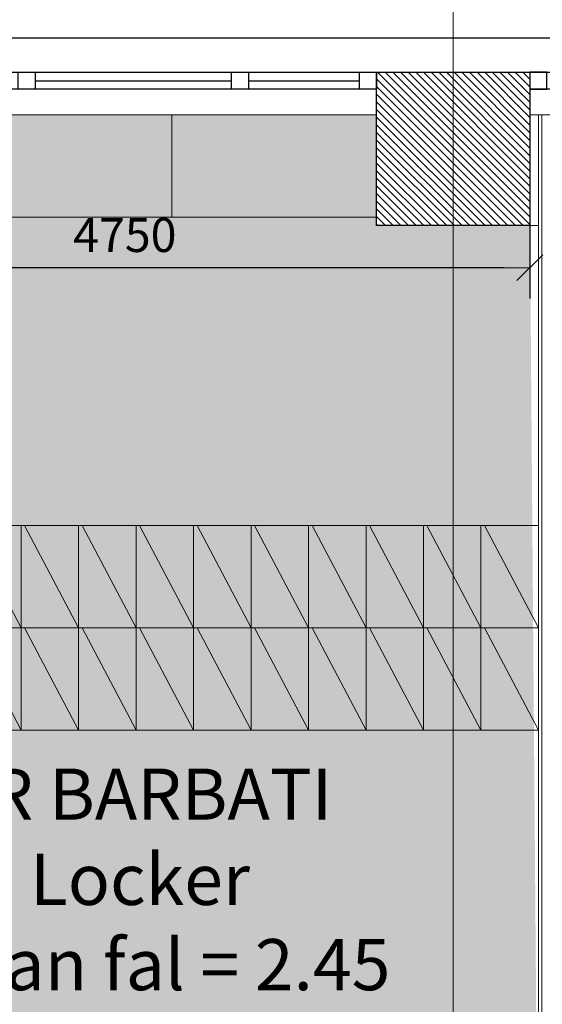
# Model space of a CAD drawing. Units: metres. Extents: x -5 to 22618, y -27655 to 199.
# Drawn here: x 31 to 34, y -5 to 0 of the extents above; entities that cross this region are included whole.
import ezdxf

# ---------------------------------------------------------------- set-up
doc = ezdxf.new("R2010")
doc.units = ezdxf.units.M
doc.linetypes.add('ZIR250', pattern=[300.1, 200, -50, 0.1, -50])
doc.layers.get('0').update_dxf_attribs({"color": 253, "lineweight": 15})
for name, color, linetype, lineweight in [('A-Cote', 253, 'Continuous', 15), ('A-mobilier', 253, 'Continuous', 9), ('A-pardoseli', 253, 'Continuous', 9), ('arh-pereti gips-carton', 253, 'Continuous', 9), ('AXE SI COTE -7.24_SCARA 1-100', 253, 'ZIR250', 13)]:
    doc.layers.add(name, color=color, linetype=linetype, lineweight=lineweight)
for name, color, linetype in [('A-Pereti exteriori', 253, 'Continuous'), ('A-scari', 253, 'Continuous'), ('A-Text camera', 7, 'Continuous'), ('ALUM', 253, 'Continuous'), ('rez-stalpi', 7, 'Continuous')]:
    doc.layers.add(name, color=color, linetype=linetype)
doc.styles.add('GENERATED_STYLE_2', font='arial.ttf')
doc.styles.get("Standard").update_dxf_attribs({"font": 'txt.shx'})
doc.dimstyles.new('Dimstyle_0', dxfattribs={"dimtxt": 0.2, "dimasz": 0.152, "dimexe": 0.18, "dimexo": 0, "dimgap": 0.09, "dimtad": 1, "dimtih": 1, "dimtoh": 1, "dimdec": 0, "dimlfac": 1000, "dimzin": 0, "dimdsep": 46, "dimtxsty": 'GENERATED_STYLE_2', "dimblk": 'ARROWHEAD_6', "dimblk1": 'ARROWHEAD_6', "dimblk2": 'ARROWHEAD_6', "dimcen": 0.09, "dimclrd": 7, "dimclre": 7, "dimclrt": 7, "dimazin": 0, "dimtfac": 1, "dimtdec": 4, "dimtmove": 0, "dimatfit": 3, "dimfxl": 1, "dimtolj": 1, "dimtzin": 0, "dimarcsym": 0})

# ---------------------------------------------------------------- blocks, each defined once
blk = doc.blocks.new('dulap vestiar')
at = {"layer": 'A-mobilier'}
for p, q in [((62957.19, -42404.08), (62897.19, -42404.08)), ((62897.19, -42437.77), (62897.19, -42404.08)), ((62897.19, -42437.77), (62957.19, -42406.11)), ((62957.19, -42437.77), (62957.19, -42404.08)), ((62957.19, -42437.77), (62897.19, -42437.77))]:
    blk.add_line(p, q, dxfattribs=at)
blk = doc.blocks.new('ARROWHEAD_6')
at = {"color": 0, "linetype": 'Continuous'}
for p, q in [((-0.5, -0.5), (0.5, 0.5)), ((0, 0), (-1, 0))]:
    blk.add_line(p, q, dxfattribs=at)
blk = doc.blocks.new('*D2235')
at = {"layer": 'A-Cote', "color": 7, "lineweight": -2, "transparency": 16777216}
for p, q in [((29.3, -0.25), (29.3, -1.3268)), ((34.05, -0.9), (34.05, -1.3268)), ((33.898, -1.1468), (29.452, -1.1468))]:
    blk.add_line(p, q, dxfattribs=at)
at = {"layer": 'A-Cote', "color": 7, "lineweight": -2, "transparency": 16777216, "xscale": 0.152, "yscale": 0.152, "zscale": 0.152, "rotation": 180}
blk.add_blockref('ARROWHEAD_6', (29.3, -1.1468), dxfattribs=at)
at = {"layer": 'A-Cote', "color": 7, "lineweight": -2, "transparency": 16777216, "xscale": 0.152, "yscale": 0.152, "zscale": 0.152}
blk.add_blockref('ARROWHEAD_6', (34.05, -1.1468), dxfattribs=at)
at = {"layer": 'A-Cote', "color": 7, "transparency": 16777216, "insert": (31.675, -0.9547), "char_height": 0.2, "attachment_point": 5, "style": 'GENERATED_STYLE_2'}
blk.add_mtext('\\A1;4750', dxfattribs=at)

msp = doc.modelspace()

# ---------------------------------------------------------------- hatches: boundary and pattern name
at = {"layer": 'A-scari'}
h = msp.add_hatch(color=40, dxfattribs=at)
h.dxf.hatch_style = 1
h.paths.add_polyline_path([(34.0501, -0.8999), (33.1501, -0.8999), (33.1501, -0.2499), (28.0001, -0.2499), (28.0001, -12.7999), (34.1001, -12.7999), (34.1001, -8.1999), (33.1001, -8.1999), (33.1001, -7.1999), (34.1001, -7.1999)])
at = {"layer": 'rez-stalpi'}
h = msp.add_hatch(dxfattribs=at)
h.set_pattern_fill('ANSI31', color=256, scale=0.01, angle=-90, style=0)
h.set_pattern_definition([(315, (156.800018, 125.15396), (0.0224506403, 0.0224506403), [])])
h.paths.add_polyline_path([(34.05, 0), (34.05, -0.9), (33.15, -0.9), (33.15, 0)])
h.paths.add_polyline_path([(34.1, -7.2), (34.1, -8.2), (33.1, -8.2), (33.1, -7.2)])
h.paths.add_polyline_path([(34.1, -15.3), (34.1, -16.3), (33.1, -16.3), (33.1, -15.3)])
h.paths.add_polyline_path([(34.05, -23.1), (34.05, -24.7), (33.15, -24.7), (33.15, -23.1)])
h.paths.add_polyline_path([(23.55, -23.1), (23.55, -24.7), (22.65, -24.7), (22.65, -23.1)])
h.paths.add_polyline_path([(23.6, -15.3), (23.6, -16.3), (22.6, -16.3), (22.6, -15.3)])
h.paths.add_polyline_path([(23.6, -7.2), (23.6, -8.2), (22.6, -8.2), (22.6, -7.2)])
h.paths.add_polyline_path([(23.55, 0), (23.55, -0.9), (22.65, -0.9), (22.65, 0)])

# ---------------------------------------------------------------- linework, layer by layer
at = {"ltscale": 400}
msp.add_line((34.1, -0.25), (34.25, -0.25), dxfattribs=at)
msp.add_lwpolyline([(55.1, -24.7), (55.1, 0.2), (-0.2, 0.2), (-0.2, -24.7)], close=True, dxfattribs=at)
at = {"layer": 'A-mobilier'}
for points in [[(31.95, -0.85), (30.75, -0.85), (30.75, -0.25), (31.95, -0.25)], [(33.15, -0.85), (31.95, -0.85), (31.95, -0.25), (33.15, -0.25)]]:
    msp.add_lwpolyline(points, close=True, dxfattribs=at)
at = {"layer": 'A-pardoseli', "ltscale": 400}
msp.add_lwpolyline([(28, -0.25), (28, -12.8), (34.1, -12.8), (34.1, -8.2), (33.1, -8.2), (33.1, -7.2), (34.1, -7.2), (34.1, -0.9), (33.15, -0.9), (33.15, -0.25)], close=True, dxfattribs=at)
at = {"layer": 'A-Pereti exteriori'}
msp.add_lwpolyline([(55.5, 0.2), (-0.2, 0.2), (-0.2001, -15.8), (-0.55, -15.8), (-0.55, -34.2801)], dxfattribs=at)
at = {"layer": 'ALUM', "ltscale": 400}
msp.add_line((0, 0), (55.5, 0), dxfattribs=at)
at = {"layer": 'ALUM'}
for p, q in [((31.15, -0.05), (32.3, -0.05)), ((32.4, -0.05), (33.05, -0.05)), ((33.15, -0.1), (23.55, -0.1)), ((43.65, -0.1), (34.05, -0.1))]:
    msp.add_line(p, q, dxfattribs=at)
for points in [[(31.05, -0.1), (31.05, 0), (31.15, 0), (31.15, -0.1)], [(32.3, -0.1), (32.3, 0), (32.4, 0), (32.4, -0.1)], [(33.05, -0.1), (33.05, 0), (33.15, 0), (33.15, -0.1)], [(34.15, -0.1), (34.15, 0), (34.05, 0), (34.05, -0.1)]]:
    msp.add_lwpolyline(points, close=True, dxfattribs=at)
at = {"layer": 'arh-pereti gips-carton'}
for p, q in [((23.55, -0.25), (33.15, -0.25)), ((34.05, -0.25), (43.65, -0.25)), ((34.1, -0.25), (34.1, -12.8)), ((34.12, -0.25), (34.12, -12.82)), ((34.05, -0.9), (34.1, -0.9))]:
    msp.add_line(p, q, dxfattribs=at)
at = {"layer": 'AXE SI COTE -7.24_SCARA 1-100', "ltscale": 0.3}
for p, q in [((33.6, -34.2801), (33.6, 2.2)), ((-2.2, 0), (57.2723, 0)), ((-2.2, 0), (57.2723, 0))]:
    msp.add_line(p, q, dxfattribs=at)
at = {"layer": 'rez-stalpi'}
msp.add_lwpolyline([(34.05, 0), (34.05, -0.9), (33.15, -0.9), (33.15, 0)], close=True, dxfattribs=at)

# ---------------------------------------------------------------- block references
at = {"layer": 'A-mobilier', "xscale": 0.01, "yscale": 0.01, "zscale": 0.01, "rotation": 89.99999999999999}
for p in [(-393.3105, -632.2312), (-392.9735, -632.2312), (-392.6366, -632.2312), (-392.2996, -632.2312), (-391.9626, -632.2312), (-391.6256, -632.2312), (-391.2886, -632.2312), (-390.9517, -632.2312), (-390.6147, -632.2312), (-390.2777, -632.2312), (-393.3105, -632.8312), (-392.9735, -632.8312), (-392.6366, -632.8312), (-392.2996, -632.8312), (-391.9626, -632.8312), (-391.6256, -632.8312), (-391.2886, -632.8312), (-390.9517, -632.8312), (-390.6147, -632.8312), (-390.2777, -632.8312)]:
    msp.add_blockref('dulap vestiar', p, dxfattribs=at)

# ---------------------------------------------------------------- texts
at = {"layer": 'A-Text camera', "insert": (31.2175, -5.3856), "char_height": 0.3, "width": 4.313632, "attachment_point": 8}
msp.add_mtext('{\\f@Arial Unicode MS|b0|i0|c0|p34;VESTIAR BARBATI\\PMens Locker\\PH sub tavan fal = 2.45}', dxfattribs=at)

# ---------------------------------------------------------------- dimensions: what is measured, and where the dimension line sits
at = {"layer": 'A-Cote'}
dim = msp.add_linear_dim(base=(29.3, -1.1468), p1=(34.05, -0.9), p2=(29.3, -0.25), dimstyle='Dimstyle_0', dxfattribs=at)
dim.commit()
dim.dimension.update_dxf_attribs({"geometry": '*D2235', "text_midpoint": (31.675, -0.9547)})

doc.saveas('drawing.dxf')
